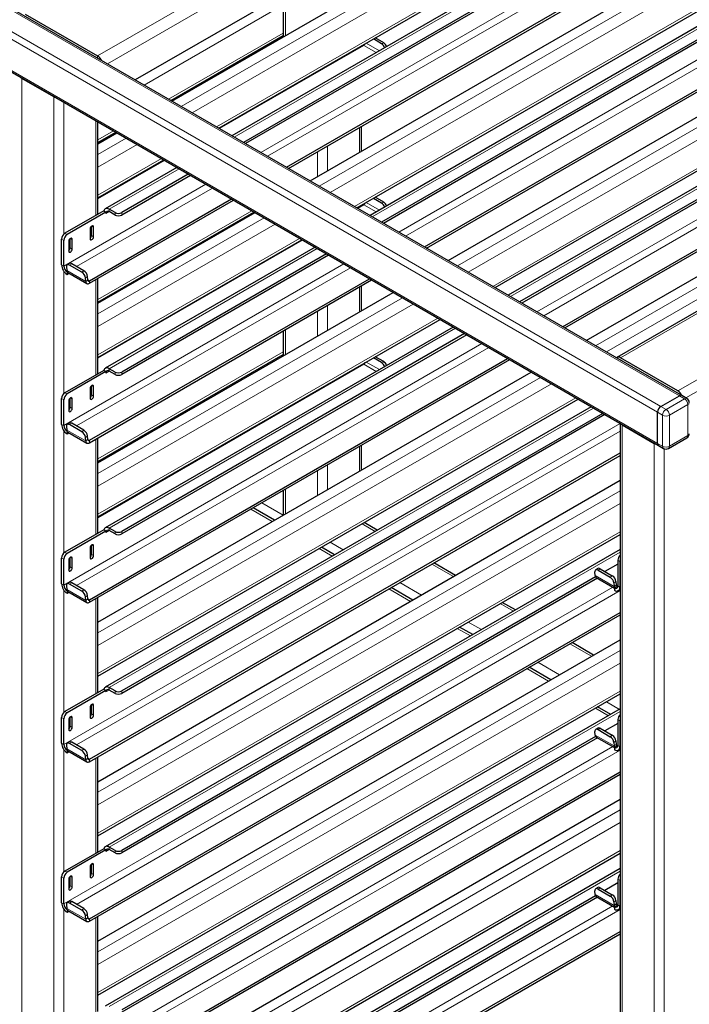
# Model space of a CAD drawing. Units: millimetres. Extents: x 0 to 210, y 0 to 297.
# Drawn here: x 159 to 173, y 102 to 123 of the extents above; entities that cross this region are included whole.
import ezdxf

# ---------------------------------------------------------------- set-up
doc = ezdxf.new("R2010")
doc.units = ezdxf.units.MM

msp = doc.modelspace()

# ---------------------------------------------------------------- linework, layer by layer
at = {"color": 8, "linetype": 'Continuous', "lineweight": 18}
for p, q in [((121.83673, 144.35797), (173.13732, 114.74277)), ((121.44782, 144.13346), (172.74842, 114.51825)), ((121.37711, 144.01098), (172.6777, 114.39578)), ((121.37711, 143.35775), (172.6777, 113.74255)), ((160.92205, 121.87613), (178.95328, 132.28534)), ((179.07702, 132.071), (161.12814, 121.70933)), ((162.67542, 120.81611), (177.18905, 129.19465)), ((177.30395, 128.99563), (162.90525, 120.68343)), ((163.41798, 120.38744), (177.42442, 128.47318)), ((178.30274, 128.55173), (163.78911, 120.17319)), ((179.11591, 128.37812), (164.34606, 119.85167)), ((164.48749, 119.77002), (179.11373, 128.21357)), ((189.93111, 125.94797), (171.89989, 115.53876)), ((165.57503, 119.1422), (177.18905, 125.84683)), ((177.30395, 125.64781), (165.80486, 119.00952)), ((166.31759, 118.71353), (177.42442, 125.12536)), ((178.30274, 125.20391), (166.68872, 118.49928)), ((191.13319, 125.25402), (173.10197, 114.84482)), ((191.23926, 125.07031), (173.27269, 114.69843)), ((179.11591, 125.0303), (167.24567, 118.17776)), ((167.3871, 118.09611), (179.11373, 124.86575)), ((164.86417, 123.19246), (164.86417, 122.30212)), ((164.69977, 122.88059), (161.89951, 121.26403)), ((168.47464, 117.46829), (177.18905, 122.49901)), ((162.41224, 120.96804), (164.82024, 122.35815)), ((177.30395, 122.29999), (168.70447, 117.33561)), ((163.48175, 120.35062), (166.50955, 122.09853)), ((166.50955, 122.09853), (166.76932, 121.94857)), ((166.83682, 121.98754), (166.56089, 122.14683)), ((166.88394, 122.13452), (166.92797, 122.15549)), ((160.92205, 121.8283), (160.92205, 121.87613)), ((169.2172, 117.03962), (177.42442, 121.77754)), ((178.30274, 121.85609), (169.58833, 116.82537)), ((179.11591, 121.68249), (170.14528, 116.50385)), ((159.33106, 121.40656), (159.33106, 94.33824)), ((170.28671, 116.4222), (179.11373, 121.51793)), ((160.00282, 121.01877), (160.00282, 93.95044)), ((160.21495, 120.90332), (160.21495, 118.13603)), ((160.8867, 120.51552), (160.8867, 118.52826)), ((166.41981, 120.37526), (166.41981, 119.85235)), ((160.93063, 120.11272), (161.25754, 120.30144)), ((160.93063, 119.80886), (161.52072, 120.14951)), ((161.75055, 120.01684), (160.93063, 119.54351)), ((165.74806, 119.98746), (165.74806, 119.46456)), ((160.93063, 118.95152), (162.26328, 119.72084)), ((165.53593, 119.865), (165.53593, 119.3421)), ((160.93063, 118.87789), (162.32705, 119.68403)), ((162.63441, 119.50659), (161.16601, 118.6589)), ((163.19136, 119.18507), (160.21141, 117.46479)), ((160.47867, 117.45578), (163.33279, 119.10342)), ((171.37425, 115.79438), (177.18905, 119.15119)), ((177.30395, 118.95217), (171.60407, 115.66171)), ((161.16601, 118.60787), (161.16601, 118.6589)), ((166.38136, 118.67671), (166.50955, 118.75072)), ((166.50955, 118.75072), (166.76932, 118.60075)), ((166.83682, 118.63972), (166.56089, 118.79901)), ((166.88394, 118.7867), (166.92797, 118.80767)), ((160.93063, 116.76491), (164.15715, 118.62753)), ((160.93063, 116.46105), (164.42033, 118.4756)), ((161.0953, 118.56703), (161.16602, 118.60786)), ((161.28798, 118.53745), (161.28798, 118.58848)), ((161.4294, 118.58848), (161.4294, 118.53745)), ((160.80184, 118.30576), (160.8372, 118.28535)), ((164.65015, 118.34293), (160.93063, 116.19569)), ((160.23793, 118.15373), (160.28212, 118.12822)), ((160.35283, 118.04655), (160.38819, 118.02614)), ((160.79301, 118.10673), (160.8372, 118.08122)), ((160.93063, 115.6037), (165.16289, 118.04693)), ((160.21141, 118.00574), (160.16722, 118.03126)), ((160.34399, 117.84752), (160.38819, 117.82201)), ((160.93063, 115.53008), (165.22666, 118.01012)), ((165.53402, 117.83268), (161.16601, 115.31108)), ((160.21141, 117.46479), (160.16722, 117.4903)), ((166.09097, 117.51116), (160.21141, 114.11697)), ((160.37837, 117.51368), (160.33435, 117.48381)), ((160.47867, 114.10796), (166.2324, 117.42952)), ((160.21495, 117.35509), (160.21495, 114.78821)), ((160.27577, 117.37146), (160.67352, 117.14185)), ((160.59067, 117.33584), (160.6347, 117.3657)), ((160.71157, 117.2471), (160.66754, 117.21723)), ((160.71754, 117.17171), (160.67352, 117.14185)), ((160.75276, 117.15478), (160.71726, 117.17527)), ((160.75276, 117.15478), (160.75276, 117.10374)), ((160.8867, 117.18106), (160.8867, 115.18044)), ((166.41981, 117.02744), (166.41981, 116.50454)), ((160.93063, 113.11323), (167.31993, 116.8017)), ((167.54976, 116.66902), (160.93063, 112.84788)), ((165.74806, 116.63965), (165.74806, 116.11674)), ((165.53593, 116.51719), (165.53593, 115.99428)), ((160.93063, 112.25588), (168.0625, 116.37302)), ((168.43363, 116.15877), (161.16601, 111.96327)), ((164.86417, 116.12939), (164.86417, 115.60649)), ((168.99058, 115.83725), (160.21141, 110.76915)), ((160.47867, 110.76014), (169.13201, 115.75561)), ((160.93063, 113.41709), (164.82024, 115.66251)), ((160.93063, 112.18226), (166.50955, 115.4029)), ((166.50955, 115.4029), (166.76932, 115.25294)), ((166.83682, 115.2919), (166.56089, 115.45119)), ((166.88394, 115.43889), (166.92797, 115.45985)), ((161.0953, 115.21922), (161.16602, 115.26004)), ((161.16601, 115.26005), (161.16601, 115.31108)), ((161.28798, 115.18963), (161.28798, 115.24067)), ((161.4294, 115.24067), (161.4294, 115.18963)), ((160.80184, 114.95795), (160.8372, 114.93753)), ((160.93063, 109.76541), (170.21954, 115.12779)), ((170.44937, 114.99511), (160.93063, 109.50006)), ((160.23793, 114.80591), (160.28212, 114.7804)), ((160.79301, 114.75891), (160.8372, 114.7334)), ((173.24339, 114.68154), (173.13732, 114.74277)), ((160.21141, 114.65793), (160.16722, 114.68344)), ((160.35283, 114.69874), (160.38819, 114.67832)), ((160.93063, 108.90807), (170.96211, 114.69911)), ((172.85448, 114.45702), (173.24339, 114.68154)), ((173.3141, 114.55906), (172.92519, 114.33455)), ((173.3141, 113.90583), (173.3141, 114.55906)), ((160.34399, 114.4997), (160.38819, 114.47419)), ((171.33324, 114.48487), (161.16601, 108.61545)), ((172.78377, 114.33455), (172.6777, 114.39578)), ((172.74842, 114.51825), (172.85448, 114.45702)), ((172.78377, 113.68132), (172.78377, 114.33455)), ((172.92519, 114.33455), (172.92519, 113.68132)), ((160.21141, 114.11697), (160.16722, 114.14248)), ((171.89019, 114.16335), (160.21141, 107.42133)), ((160.37837, 114.16586), (160.33435, 114.136)), ((162.569, 114.30793), (162.59189, 114.29472)), ((171.93524, 114.13033), (171.93524, 84.93695)), ((160.21495, 114.00728), (160.21495, 111.4404)), ((160.27577, 114.02365), (160.67352, 113.79403)), ((160.47867, 107.41232), (171.89131, 114.0007)), ((160.59067, 113.98802), (160.6347, 114.01789)), ((161.89725, 113.92014), (161.92013, 113.90693)), ((172.92519, 113.68132), (173.3141, 113.90583)), ((160.71157, 113.89928), (160.66754, 113.86942)), ((160.71754, 113.8239), (160.67352, 113.79403)), ((160.75276, 113.80696), (160.71726, 113.82745)), ((160.75276, 113.80696), (160.75276, 113.75593)), ((160.8867, 113.83324), (160.8867, 111.83262)), ((161.69032, 113.77426), (161.66744, 113.78747)), ((172.60699, 113.74253), (172.60699, 84.54916)), ((172.6777, 113.74255), (172.78377, 113.68132)), ((166.41981, 113.67962), (166.41981, 113.15672)), ((172.81913, 113.6286), (172.81913, 84.54916)), ((165.74806, 113.29183), (165.74806, 112.76892)), ((165.53593, 113.16937), (165.53593, 112.64646)), ((160.93063, 106.4176), (171.89131, 112.74506)), ((164.86417, 112.78158), (164.86417, 112.25867)), ((171.89131, 112.4797), (160.93063, 106.15224)), ((164.36684, 112.49447), (164.81974, 112.23302)), ((164.58993, 112.10035), (164.13703, 112.36181)), ((166.47435, 112.05342), (166.75028, 111.89413)), ((160.93063, 105.56025), (171.89131, 111.88771)), ((161.0953, 111.8714), (161.16602, 111.91222)), ((161.16601, 111.91223), (161.16601, 111.96327)), ((161.28798, 111.84182), (161.28798, 111.89285)), ((161.4294, 111.89285), (161.4294, 111.84182)), ((165.8026, 111.66563), (166.07853, 111.50634)), ((160.23793, 111.4581), (160.28212, 111.43258)), ((160.80184, 111.61013), (160.8372, 111.58972)), ((171.89131, 111.45922), (161.16601, 105.26763)), ((165.84872, 111.37367), (165.57279, 111.53296)), ((160.21141, 111.31011), (160.16722, 111.33562)), ((160.35283, 111.35092), (160.38819, 111.33051)), ((160.79301, 111.41109), (160.8372, 111.38558)), ((171.88751, 111.26527), (171.84332, 111.29079)), ((160.34399, 111.15188), (160.38819, 111.12637)), ((167.9382, 111.20836), (168.3911, 110.9469)), ((171.47111, 111.10998), (171.42708, 111.08011)), ((160.37837, 110.81804), (160.33435, 110.78818)), ((167.26645, 110.82056), (167.71935, 110.55911)), ((171.36851, 110.96776), (171.76626, 110.73815)), ((171.68341, 110.93214), (171.72744, 110.962)), ((171.80431, 110.8434), (171.76028, 110.81353)), ((160.21141, 110.76915), (160.16722, 110.79466)), ((171.73487, 110.72587), (160.21141, 104.07352)), ((160.21495, 110.65946), (160.21495, 108.09258)), ((160.27577, 110.67583), (160.67352, 110.44621)), ((160.47867, 104.06451), (171.89131, 110.65288)), ((160.59067, 110.6402), (160.6347, 110.67007)), ((167.48954, 110.42644), (167.03664, 110.6879)), ((171.81028, 110.76801), (171.76626, 110.73815)), ((171.84332, 110.75234), (171.81, 110.77157)), ((171.84332, 110.74983), (171.88751, 110.72432)), ((171.88751, 110.72432), (171.89131, 110.72651)), ((160.71157, 110.55146), (160.66754, 110.5216)), ((160.71754, 110.47608), (160.67352, 110.44621)), ((160.75276, 110.45914), (160.71726, 110.47964)), ((160.75276, 110.45914), (160.75276, 110.40811)), ((160.8867, 110.48543), (160.8867, 108.48481)), ((169.37396, 110.37951), (169.64989, 110.22022)), ((168.70221, 109.99172), (168.97814, 109.83243)), ((168.74833, 109.69976), (168.4724, 109.85905)), ((160.93063, 103.06978), (171.89131, 109.39724)), ((170.83781, 109.53445), (171.29071, 109.273)), ((171.89131, 109.13189), (160.93063, 102.80442)), ((170.38915, 108.75254), (169.93625, 109.01399)), ((170.16606, 109.14665), (170.61896, 108.8852)), ((160.93063, 102.21243), (171.89131, 108.5399)), ((161.0953, 108.52358), (161.16602, 108.56441)), ((161.16601, 108.56441), (161.16601, 108.61545)), ((161.28798, 108.494), (161.28798, 108.54503)), ((161.4294, 108.54503), (161.4294, 108.494)), ((160.80184, 108.26231), (160.8372, 108.2419)), ((171.64794, 108.02585), (171.37201, 108.18514)), ((171.60182, 108.31781), (171.87775, 108.15852)), ((160.21141, 107.96229), (160.16722, 107.9878)), ((160.23793, 108.11028), (160.28212, 108.08477)), ((160.35283, 108.0031), (160.38819, 107.98269)), ((160.79301, 108.06328), (160.8372, 108.03776)), ((171.89131, 108.1114), (161.16601, 101.91981)), ((171.88751, 107.91746), (171.84332, 107.94297)), ((160.34399, 107.80407), (160.38819, 107.77855)), ((171.47111, 107.76216), (171.42708, 107.7323)), ((171.36851, 107.61995), (171.76626, 107.39033)), ((171.68341, 107.58432), (171.72744, 107.61418)), ((171.80431, 107.49558), (171.76028, 107.46572)), ((160.21141, 107.42133), (160.16722, 107.44685)), ((171.73487, 107.37805), (160.21141, 100.7257)), ((160.21495, 107.31164), (160.21495, 104.74476)), ((160.27577, 107.32801), (160.67352, 107.0984)), ((160.37837, 107.47023), (160.33435, 107.44036)), ((160.47867, 100.71669), (171.89131, 107.30506)), ((160.59067, 107.29239), (160.6347, 107.32225)), ((171.81028, 107.42019), (171.76626, 107.39033)), ((171.84332, 107.40452), (171.81, 107.42375)), ((171.84332, 107.40201), (171.88751, 107.3765)), ((171.88751, 107.3765), (171.89131, 107.37869)), ((160.71157, 107.20365), (160.66754, 107.17378)), ((160.71754, 107.12826), (160.67352, 107.0984)), ((160.75276, 107.11132), (160.71726, 107.13182)), ((160.75276, 107.11132), (160.75276, 107.06029)), ((160.8867, 107.13761), (160.8867, 105.13699)), ((160.93063, 99.72196), (171.89131, 106.04942)), ((171.89131, 105.78407), (160.93063, 99.45661)), ((161.16601, 105.2166), (161.16601, 105.26763)), ((160.93063, 98.86461), (171.89131, 105.19208)), ((161.0953, 105.17576), (161.16602, 105.21659)), ((161.28798, 105.14618), (161.28798, 105.19722)), ((161.4294, 105.19722), (161.4294, 105.14618)), ((160.80184, 104.91449), (160.8372, 104.89408)), ((160.21141, 104.61447), (160.16722, 104.63999)), ((160.23793, 104.76246), (160.28212, 104.73695)), ((160.35283, 104.65528), (160.38819, 104.63487)), ((160.79301, 104.71546), (160.8372, 104.68995)), ((171.89131, 104.76358), (161.16601, 98.572)), ((160.34399, 104.45625), (160.38819, 104.43074)), ((171.47111, 104.41434), (171.42708, 104.38448)), ((171.88751, 104.56964), (171.84332, 104.59515)), ((171.36851, 104.27213), (171.76626, 104.04251)), ((171.68341, 104.2365), (171.72744, 104.26637)), ((160.21141, 104.07352), (160.16722, 104.09903)), ((171.73487, 104.03023), (160.21141, 97.37788)), ((160.37837, 104.12241), (160.33435, 104.09254)), ((171.80431, 104.14776), (171.76028, 104.1179)), ((171.81028, 104.07238), (171.76626, 104.04251)), ((171.84332, 104.0567), (171.81, 104.07594)), ((171.84332, 104.05419), (171.88751, 104.02868)), ((171.88751, 104.02868), (171.89131, 104.03087)), ((160.21495, 103.96382), (160.21495, 101.39694)), ((160.27577, 103.98019), (160.67352, 103.75058)), ((160.47867, 97.36887), (171.89131, 103.95725)), ((160.59067, 103.94457), (160.6347, 103.97443)), ((160.71157, 103.85583), (160.66754, 103.82596)), ((160.71754, 103.78044), (160.67352, 103.75058)), ((160.75276, 103.76351), (160.71726, 103.784)), ((160.8867, 103.78979), (160.8867, 101.78917)), ((160.75276, 103.76351), (160.75276, 103.71247))]:
    msp.add_line(p, q, dxfattribs=at)
at = {"color": 7, "linetype": 'Continuous', "lineweight": 25}
for p, q in [((173.18732, 114.74772), (121.88672, 144.36292)), ((121.39782, 143.31197), (172.69842, 113.69676)), ((179.07702, 131.39736), (161.7116, 121.37251)), ((162.48273, 120.92734), (176.92565, 129.26506)), ((163.46559, 120.35995), (177.42442, 128.41821)), ((178.2215, 128.55977), (163.74152, 120.20066)), ((178.42472, 128.39967), (163.9818, 120.06195)), ((178.42472, 128.34864), (164.026, 120.03643)), ((164.88524, 119.5404), (179.51148, 127.98395)), ((164.92944, 119.51489), (179.51148, 127.93292)), ((165.38234, 119.25344), (176.92565, 125.91724)), ((189.85612, 125.95539), (171.82489, 115.54619)), ((166.3652, 118.68604), (177.42442, 125.07039)), ((178.2215, 125.21195), (166.64113, 118.52675)), ((178.42472, 125.05185), (166.88141, 118.38804)), ((178.42472, 125.00082), (166.92561, 118.36253)), ((167.78485, 117.8665), (179.51148, 124.63613)), ((167.82905, 117.84098), (179.51148, 124.5851)), ((164.82024, 123.16709), (164.82024, 122.27676)), ((159.40178, 122.75377), (160.92205, 121.87613)), ((168.28195, 117.57953), (176.92565, 122.56943)), ((162.45985, 120.94055), (164.82024, 122.30318)), ((166.88394, 122.13452), (166.71176, 122.23392)), ((166.92797, 122.15549), (166.75193, 122.25711)), ((178.2215, 121.86414), (169.54074, 116.85284)), ((169.26481, 117.01213), (177.42442, 121.72258)), ((178.42472, 121.70403), (169.78102, 116.71413)), ((178.42472, 121.653), (169.82522, 116.68862)), ((160.00282, 121.01877), (159.33106, 121.40656)), ((170.68446, 116.19259), (179.51148, 121.28832)), ((170.72866, 116.16707), (179.51148, 121.23728)), ((160.93063, 118.55362), (160.93063, 120.49016)), ((166.46374, 119.87772), (166.46374, 120.40062)), ((160.93063, 120.05776), (161.30515, 120.27396)), ((160.93063, 120.03134), (161.32803, 120.26075)), ((160.93063, 118.89655), (162.31089, 119.69336)), ((162.58682, 119.53406), (161.08476, 118.66695)), ((162.8271, 119.39536), (161.4294, 118.58848)), ((162.8713, 119.36984), (161.4294, 118.53745)), ((171.18156, 115.90562), (176.92565, 119.22161)), ((160.75276, 117.15478), (163.73054, 118.87381)), ((166.88394, 118.7867), (166.71176, 118.88611)), ((166.92797, 118.80767), (166.75193, 118.9093)), ((160.75276, 117.10374), (163.77474, 118.84829)), ((161.28798, 118.58848), (161.16601, 118.6589)), ((161.0511, 118.62317), (160.23793, 118.15373)), ((161.0953, 118.59765), (160.28212, 118.12822)), ((160.93063, 116.70994), (164.20476, 118.60005)), ((160.93063, 116.68352), (164.22764, 118.58684)), ((161.0542, 118.62138), (161.0511, 118.62317)), ((161.0953, 118.59765), (161.0542, 118.62138)), ((161.0953, 118.59765), (161.0953, 118.56703)), ((161.28798, 118.53745), (161.16601, 118.60787)), ((160.79301, 118.10673), (160.79301, 118.29937)), ((160.8372, 118.08122), (160.8372, 118.28535)), ((160.34399, 117.84752), (160.34399, 118.04016)), ((160.76649, 118.24453), (160.76649, 118.04039)), ((160.16722, 117.4903), (160.16722, 118.03126)), ((160.21141, 117.46479), (160.21141, 118.00574)), ((160.31748, 117.98532), (160.31748, 117.78119)), ((160.38819, 117.82201), (160.38819, 118.02614)), ((160.93063, 115.54873), (165.2105, 118.01945)), ((165.48643, 117.86016), (161.08476, 115.31913)), ((165.72671, 117.72145), (161.4294, 115.24067)), ((165.77091, 117.69593), (161.4294, 115.18963)), ((160.2698, 117.44685), (160.27577, 117.37146)), ((160.3284, 117.51865), (160.28437, 117.48879)), ((160.59067, 117.33584), (160.33435, 117.48381)), ((160.6347, 117.3657), (160.37837, 117.51368)), ((160.28212, 117.34231), (160.28376, 117.34325)), ((160.28212, 117.34231), (160.28212, 117.29128)), ((160.28212, 117.29128), (160.32207, 117.31434)), ((160.29877, 117.32779), (160.69652, 117.09817)), ((160.67352, 117.14185), (160.66754, 117.21723)), ((160.71754, 117.17171), (160.71157, 117.2471)), ((160.75276, 113.80696), (166.63015, 117.1999)), ((160.75276, 113.75593), (166.67435, 117.17438)), ((160.93063, 115.2058), (160.93063, 117.20642)), ((166.46374, 116.5299), (166.46374, 117.0528)), ((160.93063, 113.3357), (167.12725, 116.91293)), ((160.93063, 112.20092), (168.11011, 116.34554)), ((168.38604, 116.18625), (161.08476, 111.97131)), ((168.62631, 116.04754), (161.4294, 111.89285)), ((168.67052, 116.02202), (161.4294, 111.84182)), ((164.82024, 116.10403), (164.82024, 115.58112)), ((160.93063, 113.36212), (164.82024, 115.60754)), ((166.92797, 115.45985), (166.75193, 115.56148)), ((160.75276, 110.45914), (169.52976, 115.52599)), ((160.75276, 110.40811), (169.57396, 115.50048)), ((166.88394, 115.43889), (166.71176, 115.53829)), ((173.10197, 114.84482), (171.89989, 115.53876)), ((161.0511, 115.27535), (160.23793, 114.80591)), ((161.0953, 115.24984), (160.28212, 114.7804)), ((160.93063, 109.98788), (170.02686, 115.23902)), ((161.0542, 115.27356), (161.0511, 115.27535)), ((161.0953, 115.24984), (161.0542, 115.27356)), ((161.0953, 115.24984), (161.0953, 115.21922)), ((161.28798, 115.24067), (161.16601, 115.31108)), ((161.28798, 115.18963), (161.16601, 115.26005)), ((160.79301, 114.75891), (160.79301, 114.95155)), ((160.76649, 114.89671), (160.76649, 114.69258)), ((160.8372, 114.7334), (160.8372, 114.93753)), ((172.74842, 114.51825), (173.13732, 114.74277)), ((173.29339, 114.68649), (173.18732, 114.74772)), ((160.16722, 114.14248), (160.16722, 114.68344)), ((160.21141, 114.11697), (160.21141, 114.65793)), ((160.31748, 114.6375), (160.31748, 114.43337)), ((160.34399, 114.4997), (160.34399, 114.69234)), ((160.38819, 114.47419), (160.38819, 114.67832)), ((160.93063, 108.8531), (171.00972, 114.67163)), ((171.28565, 114.51234), (161.08476, 108.62349)), ((171.52592, 114.37363), (161.4294, 108.54503)), ((171.57012, 114.34811), (161.4294, 108.494)), ((162.63581, 114.32008), (162.61293, 114.33329)), ((172.6777, 113.74255), (172.6777, 114.39578)), ((160.3284, 114.17083), (160.28437, 114.14097)), ((160.59067, 113.98802), (160.33435, 114.136)), ((160.6347, 114.01789), (160.37837, 114.16586)), ((171.89131, 114.1627), (171.89131, 84.96231)), ((171.93524, 114.13033), (172.60699, 113.74253)), ((160.2698, 114.09903), (160.27577, 114.02365)), ((160.28212, 113.99449), (160.28376, 113.99544)), ((160.28212, 113.99449), (160.28212, 113.94346)), ((160.28212, 113.94346), (160.32207, 113.96652)), ((160.29877, 113.97997), (160.69652, 113.75036)), ((160.67352, 113.79403), (160.66754, 113.86942)), ((160.71754, 113.8239), (160.71157, 113.89928)), ((160.93063, 111.85799), (160.93063, 113.85861)), ((161.73791, 113.80173), (161.71503, 113.81494)), ((166.46374, 113.18208), (166.46374, 113.70499)), ((172.90448, 113.63553), (173.29339, 113.86004)), ((160.75276, 107.11132), (171.89131, 113.54147)), ((172.69842, 113.69676), (172.80449, 113.63553)), ((160.75276, 107.06029), (171.89131, 113.49044)), ((160.93063, 106.64007), (171.89131, 112.96753)), ((164.82024, 112.75621), (164.82024, 112.23331)), ((164.63752, 112.12783), (164.18462, 112.38928)), ((166.79421, 111.91949), (166.51828, 112.07878)), ((161.0511, 111.92753), (160.23793, 111.4581)), ((161.0953, 111.90202), (160.28212, 111.43258)), ((161.0542, 111.92574), (161.0511, 111.92753)), ((161.0953, 111.90202), (161.0542, 111.92574)), ((161.0953, 111.90202), (161.0953, 111.8714)), ((161.28798, 111.89285), (161.16601, 111.96327)), ((161.28798, 111.84182), (161.16601, 111.91223)), ((160.93063, 105.50528), (171.89131, 111.83275)), ((160.76649, 111.5489), (160.76649, 111.34476)), ((160.79301, 111.41109), (160.79301, 111.60373)), ((160.8372, 111.38558), (160.8372, 111.58972)), ((171.89131, 111.51416), (161.08476, 105.27568)), ((165.89631, 111.40114), (165.62038, 111.56043)), ((160.16722, 110.79466), (160.16722, 111.33562)), ((160.21141, 110.76915), (160.21141, 111.31011)), ((160.31748, 111.28969), (160.31748, 111.08555)), ((160.34399, 111.15188), (160.34399, 111.34452)), ((160.38819, 111.12637), (160.38819, 111.33051)), ((168.43503, 110.97226), (167.98213, 111.23372)), ((171.84332, 111.29079), (171.84332, 110.74983)), ((171.88751, 111.26527), (171.88751, 110.72432)), ((171.36851, 110.96776), (171.36253, 111.04315)), ((171.42114, 111.11495), (171.37711, 111.08508)), ((171.42708, 111.08011), (171.68341, 110.93214)), ((171.47111, 111.10998), (171.72744, 110.962)), ((171.84332, 111.20904), (171.57141, 111.05207)), ((160.3284, 110.82301), (160.28437, 110.79315)), ((160.6347, 110.67007), (160.37837, 110.81804)), ((171.3765, 110.93955), (161.4294, 105.19722)), ((171.41481, 110.91063), (161.4294, 105.14618)), ((171.39151, 110.92409), (171.77261, 110.70408)), ((171.76028, 110.81353), (171.76626, 110.73815)), ((171.80431, 110.8434), (171.81028, 110.76801)), ((160.2698, 110.75121), (160.27577, 110.67583)), ((160.28212, 110.64668), (160.28376, 110.64762)), ((160.28212, 110.64668), (160.28212, 110.59564)), ((160.28212, 110.59564), (160.32207, 110.6187)), ((160.29877, 110.63215), (160.69652, 110.40254)), ((160.59067, 110.6402), (160.33435, 110.78818)), ((167.53713, 110.45392), (167.08423, 110.71537)), ((171.77261, 110.709), (171.77424, 110.70994)), ((171.77261, 110.709), (171.77261, 110.65796)), ((171.77424, 110.70994), (171.84332, 110.74982)), ((171.85385, 110.64992), (171.89131, 110.67154)), ((160.67352, 110.44621), (160.66754, 110.5216)), ((160.71754, 110.47608), (160.71157, 110.55146)), ((160.93063, 108.51017), (160.93063, 110.51079)), ((169.69382, 110.24558), (169.41789, 110.40487)), ((160.75276, 103.76351), (171.89131, 110.19365)), ((160.75276, 103.71247), (171.89131, 110.14262)), ((168.79592, 109.72723), (168.51999, 109.88652)), ((160.93063, 103.29225), (171.89131, 109.61971)), ((171.33464, 109.29836), (170.88174, 109.55981)), ((170.43674, 108.78001), (169.98384, 109.04146)), ((161.0511, 108.57971), (160.23793, 108.11028)), ((161.0953, 108.5542), (160.28212, 108.08477)), ((161.0542, 108.57792), (161.0511, 108.57971)), ((161.0953, 108.5542), (161.0542, 108.57792)), ((161.0953, 108.5542), (161.0953, 108.52358)), ((161.28798, 108.54503), (161.16601, 108.61545)), ((161.28798, 108.494), (161.16601, 108.56441)), ((160.93063, 102.15746), (171.89131, 108.48493)), ((160.76649, 108.20108), (160.76649, 107.99694)), ((160.79301, 108.06328), (160.79301, 108.25592)), ((160.8372, 108.03776), (160.8372, 108.2419)), ((171.89131, 108.16634), (161.08476, 101.92786)), ((171.69553, 108.05332), (171.4196, 108.21262)), ((160.16722, 107.44685), (160.16722, 107.9878)), ((160.21141, 107.42133), (160.21141, 107.96229)), ((160.31748, 107.94187), (160.31748, 107.73773)), ((160.34399, 107.80407), (160.34399, 107.99671)), ((160.38819, 107.77855), (160.38819, 107.98269)), ((171.84332, 107.94297), (171.84332, 107.40201)), ((171.88751, 107.91746), (171.88751, 107.3765)), ((171.42114, 107.76713), (171.37711, 107.73727)), ((171.42708, 107.7323), (171.68341, 107.58432)), ((171.47111, 107.76216), (171.72744, 107.61418)), ((171.84332, 107.86123), (171.57141, 107.70426)), ((171.3765, 107.59173), (161.4294, 101.8494)), ((171.41481, 107.56282), (161.4294, 101.79836)), ((171.36851, 107.61995), (171.36253, 107.69533)), ((171.39151, 107.57627), (171.77261, 107.35627)), ((171.80431, 107.49558), (171.81028, 107.42019)), ((160.2698, 107.4034), (160.27577, 107.32801)), ((160.28212, 107.29886), (160.28376, 107.2998)), ((160.28212, 107.29886), (160.28212, 107.24783)), ((160.3284, 107.4752), (160.28437, 107.44533)), ((160.59067, 107.29239), (160.33435, 107.44036)), ((160.6347, 107.32225), (160.37837, 107.47023)), ((171.76028, 107.46572), (171.76626, 107.39033)), ((171.77261, 107.36118), (171.77424, 107.36212)), ((171.77261, 107.36118), (171.77261, 107.31014)), ((171.77424, 107.36212), (171.84332, 107.402)), ((171.85385, 107.3021), (171.89131, 107.32372)), ((160.28212, 107.24783), (160.32207, 107.27089)), ((160.29877, 107.28434), (160.69652, 107.05472)), ((160.67352, 107.0984), (160.66754, 107.17378)), ((160.71754, 107.12826), (160.71157, 107.20365)), ((160.93063, 105.16235), (160.93063, 107.16297)), ((160.75276, 100.41569), (171.89131, 106.84584)), ((160.75276, 100.36466), (171.89131, 106.7948)), ((160.93063, 99.94443), (171.89131, 106.2719)), ((161.0511, 105.2319), (160.23793, 104.76246)), ((161.0542, 105.23011), (161.0511, 105.2319)), ((161.0953, 105.20638), (161.0542, 105.23011)), ((161.28798, 105.19722), (161.16601, 105.26763)), ((161.0953, 105.20638), (160.28212, 104.73695)), ((160.93063, 98.80965), (171.89131, 105.13711)), ((161.0953, 105.20638), (161.0953, 105.17576)), ((161.28798, 105.14618), (161.16601, 105.2166)), ((160.76649, 104.85326), (160.76649, 104.64913)), ((160.79301, 104.71546), (160.79301, 104.9081)), ((160.8372, 104.68995), (160.8372, 104.89408)), ((171.89131, 104.81853), (161.08476, 98.58004)), ((160.16722, 104.09903), (160.16722, 104.63999)), ((160.21141, 104.07352), (160.21141, 104.61447)), ((160.34399, 104.45625), (160.34399, 104.64889)), ((160.38819, 104.43074), (160.38819, 104.63487)), ((160.31748, 104.59405), (160.31748, 104.38992)), ((171.42114, 104.41931), (171.37711, 104.38945)), ((171.47111, 104.41434), (171.72744, 104.26637)), ((171.84332, 104.51341), (171.57141, 104.35644)), ((171.84332, 104.59515), (171.84332, 104.05419)), ((171.88751, 104.56964), (171.88751, 104.02868)), ((171.3765, 104.24391), (161.4294, 98.50158)), ((171.41481, 104.215), (161.4294, 98.45055)), ((171.36851, 104.27213), (171.36253, 104.34751)), ((171.39151, 104.22845), (171.77261, 104.00845)), ((171.42708, 104.38448), (171.68341, 104.2365)), ((160.2698, 104.05558), (160.27577, 103.98019)), ((160.3284, 104.12738), (160.28437, 104.09752)), ((160.59067, 103.94457), (160.33435, 104.09254)), ((160.6347, 103.97443), (160.37837, 104.12241)), ((171.76028, 104.1179), (171.76626, 104.04251)), ((171.77261, 104.01336), (171.77424, 104.0143)), ((171.77261, 104.01336), (171.77261, 103.96233)), ((171.77424, 104.0143), (171.84332, 104.05418)), ((171.80431, 104.14776), (171.81028, 104.07238)), ((160.28212, 103.95104), (160.28376, 103.95198)), ((160.28212, 103.95104), (160.28212, 103.90001)), ((160.28212, 103.90001), (160.32207, 103.92307)), ((160.29877, 103.93652), (160.69652, 103.7069)), ((160.67352, 103.75058), (160.66754, 103.82596)), ((160.71754, 103.78044), (160.71157, 103.85583)), ((160.93063, 101.81453), (160.93063, 103.81516)), ((171.85385, 103.95428), (171.89131, 103.97591)), ((160.75276, 97.06787), (171.89131, 103.49802)), ((160.75276, 97.01684), (171.89131, 103.44698))]:
    msp.add_line(p, q, dxfattribs=at)
at = {"color": 7, "linetype": 'Continuous', "lineweight": 25, "flags": 128}
for points in [[(159.33106, 121.40656), (159.31241, 121.41969), (159.30177, 121.43048)], [(160.04425, 121.00186), (160.02555, 121.008), (160.00282, 121.01877)], [(161.16601, 118.6589), (161.14688, 118.66809), (161.12829, 118.67332), (161.11074, 118.67445), (161.09475, 118.67144), (161.08074, 118.66438), (161.0691, 118.65346), (161.06018, 118.63899), (161.0542, 118.62138)], [(160.8372, 118.28535), (160.83451, 118.29942), (160.82685, 118.30824), (160.81538, 118.31047), (160.80185, 118.30577), (160.78832, 118.29485), (160.77685, 118.27938), (160.76918, 118.26171), (160.76649, 118.24453)], [(160.38819, 118.02614), (160.3855, 118.04021), (160.37783, 118.04903), (160.36636, 118.05126), (160.35283, 118.04656), (160.3393, 118.03564), (160.32783, 118.02017), (160.32017, 118.0025), (160.31748, 117.98532)], [(160.76649, 118.04039), (160.76918, 118.02632), (160.77685, 118.0175), (160.78832, 118.01527), (160.80185, 118.01998), (160.81538, 118.0309), (160.82685, 118.04637), (160.83451, 118.06404), (160.8372, 118.08122)], [(160.31748, 117.78119), (160.32017, 117.76711), (160.32783, 117.75829), (160.3393, 117.75607), (160.35283, 117.76077), (160.36636, 117.77169), (160.37783, 117.78716), (160.3855, 117.80483), (160.38819, 117.82201)], [(160.33435, 117.48381), (160.32067, 117.49028), (160.30775, 117.49351), (160.2961, 117.49338), (160.28615, 117.4899), (160.27829, 117.48318), (160.27282, 117.47351), (160.26995, 117.46124), (160.2698, 117.44685)], [(160.67352, 117.14185), (160.67615, 117.12664), (160.68142, 117.11379), (160.68913, 117.10374), (160.69902, 117.09685), (160.71076, 117.09334), (160.72393, 117.09334), (160.7381, 117.09685), (160.75276, 117.10374)], [(160.71754, 117.17171), (160.71872, 117.16495), (160.72106, 117.15924), (160.72448, 117.15478), (160.72888, 117.15171), (160.73409, 117.15016), (160.73995, 117.15016), (160.74625, 117.15171), (160.75276, 117.15478)], [(161.16601, 115.31108), (161.14688, 115.32027), (161.12829, 115.32551), (161.11074, 115.32663), (161.09475, 115.32362), (161.08074, 115.31656), (161.0691, 115.30564), (161.06018, 115.29117), (161.0542, 115.27356)], [(160.8372, 114.93753), (160.83451, 114.9516), (160.82685, 114.96042), (160.81538, 114.96265), (160.80185, 114.95795), (160.78832, 114.94703), (160.77685, 114.93156), (160.76918, 114.91389), (160.76649, 114.89671)], [(160.76649, 114.69258), (160.76918, 114.67851), (160.77685, 114.66969), (160.78832, 114.66746), (160.80185, 114.67216), (160.81538, 114.68308), (160.82685, 114.69855), (160.83451, 114.71622), (160.8372, 114.7334)], [(160.38819, 114.67832), (160.3855, 114.69239), (160.37783, 114.70121), (160.36636, 114.70344), (160.35283, 114.69874), (160.3393, 114.68782), (160.32783, 114.67235), (160.32017, 114.65468), (160.31748, 114.6375)], [(160.31748, 114.43337), (160.32017, 114.4193), (160.32783, 114.41048), (160.3393, 114.40825), (160.35283, 114.41295), (160.36636, 114.42387), (160.37783, 114.43934), (160.3855, 114.45701), (160.38819, 114.47419)], [(160.33435, 114.136), (160.32067, 114.14247), (160.30775, 114.1457), (160.2961, 114.14557), (160.28615, 114.14208), (160.27829, 114.13537), (160.27282, 114.12569), (160.26995, 114.11342), (160.2698, 114.09903)], [(171.90595, 114.15425), (171.91659, 114.14345), (171.93524, 114.13033)], [(160.67352, 113.79403), (160.67615, 113.77882), (160.68142, 113.76597), (160.68913, 113.75593), (160.69902, 113.74903), (160.71076, 113.74553), (160.72393, 113.74553), (160.7381, 113.74903), (160.75276, 113.75593)], [(160.71754, 113.8239), (160.71872, 113.81713), (160.72106, 113.81142), (160.72448, 113.80696), (160.72888, 113.8039), (160.73409, 113.80234), (160.73995, 113.80234), (160.74625, 113.8039), (160.75276, 113.80696)], [(172.60699, 113.74253), (172.62972, 113.73176), (172.64843, 113.72562)], [(161.16601, 111.96327), (161.14688, 111.97246), (161.12829, 111.97769), (161.11074, 111.97881), (161.09475, 111.9758), (161.08074, 111.96874), (161.0691, 111.95782), (161.06018, 111.94336), (161.0542, 111.92574)], [(160.8372, 111.58972), (160.83451, 111.60379), (160.82685, 111.61261), (160.81538, 111.61484), (160.80185, 111.61013), (160.78832, 111.59921), (160.77685, 111.58374), (160.76918, 111.56607), (160.76649, 111.5489)], [(160.38819, 111.33051), (160.3855, 111.34458), (160.37783, 111.3534), (160.36636, 111.35563), (160.35283, 111.35092), (160.3393, 111.34), (160.32783, 111.32453), (160.32017, 111.30686), (160.31748, 111.28969)], [(160.76649, 111.34476), (160.76918, 111.33069), (160.77685, 111.32187), (160.78832, 111.31964), (160.80185, 111.32434), (160.81538, 111.33526), (160.82685, 111.35073), (160.83451, 111.3684), (160.8372, 111.38558)], [(171.89131, 111.29386), (171.88887, 111.28199), (171.88751, 111.26527)], [(160.31748, 111.08555), (160.32017, 111.07148), (160.32783, 111.06266), (160.3393, 111.06043), (160.35283, 111.06513), (160.36636, 111.07605), (160.37783, 111.09152), (160.3855, 111.10919), (160.38819, 111.12637)], [(171.42708, 111.08011), (171.41341, 111.08658), (171.40049, 111.08981), (171.38884, 111.08968), (171.37889, 111.08619), (171.37103, 111.07948), (171.36556, 111.06981), (171.36269, 111.05754), (171.36253, 111.04315)], [(160.33435, 110.78818), (160.32067, 110.79465), (160.30775, 110.79788), (160.2961, 110.79775), (160.28615, 110.79426), (160.27829, 110.78755), (160.27282, 110.77787), (160.26995, 110.7656), (160.2698, 110.75121)], [(160.67352, 110.44621), (160.67615, 110.431), (160.68142, 110.41815), (160.68913, 110.40811), (160.69902, 110.40122), (160.71076, 110.39771), (160.72393, 110.39771), (160.7381, 110.40122), (160.75276, 110.40811)], [(160.71754, 110.47608), (160.71872, 110.46932), (160.72106, 110.46361), (160.72448, 110.45914), (160.72888, 110.45608), (160.73409, 110.45452), (160.73995, 110.45452), (160.74625, 110.45608), (160.75276, 110.45914)], [(161.16601, 108.61545), (161.14688, 108.62464), (161.12829, 108.62987), (161.11074, 108.631), (161.09475, 108.62799), (161.08074, 108.62092), (161.0691, 108.61001), (161.06018, 108.59554), (161.0542, 108.57792)], [(160.8372, 108.2419), (160.83451, 108.25597), (160.82685, 108.26479), (160.81538, 108.26702), (160.80185, 108.26232), (160.78832, 108.2514), (160.77685, 108.23592), (160.76918, 108.21826), (160.76649, 108.20108)], [(160.38819, 107.98269), (160.3855, 107.99676), (160.37783, 108.00558), (160.36636, 108.00781), (160.35283, 108.00311), (160.3393, 107.99219), (160.32783, 107.97672), (160.32017, 107.95905), (160.31748, 107.94187)], [(160.76649, 107.99694), (160.76918, 107.98287), (160.77685, 107.97405), (160.78832, 107.97182), (160.80185, 107.97653), (160.81538, 107.98744), (160.82685, 108.00292), (160.83451, 108.02059), (160.8372, 108.03776)], [(171.89131, 107.94604), (171.88887, 107.93417), (171.88751, 107.91746)], [(160.31748, 107.73773), (160.32017, 107.72366), (160.32783, 107.71484), (160.3393, 107.71261), (160.35283, 107.71732), (160.36636, 107.72823), (160.37783, 107.74371), (160.3855, 107.76138), (160.38819, 107.77855)], [(171.42708, 107.7323), (171.41341, 107.73876), (171.40049, 107.742), (171.38884, 107.74186), (171.37889, 107.73838), (171.37103, 107.73167), (171.36556, 107.72199), (171.36269, 107.70972), (171.36253, 107.69533)], [(160.33435, 107.44036), (160.32067, 107.44683), (160.30775, 107.45006), (160.2961, 107.44993), (160.28615, 107.44644), (160.27829, 107.43973), (160.27282, 107.43006), (160.26995, 107.41779), (160.2698, 107.4034)], [(160.67352, 107.0984), (160.67615, 107.08318), (160.68142, 107.07034), (160.68913, 107.06029), (160.69902, 107.0534), (160.71076, 107.04989), (160.72393, 107.04989), (160.7381, 107.0534), (160.75276, 107.06029)], [(160.71754, 107.12826), (160.71872, 107.1215), (160.72106, 107.11579), (160.72448, 107.11133), (160.72888, 107.10826), (160.73409, 107.1067), (160.73995, 107.1067), (160.74625, 107.10826), (160.75276, 107.11132)], [(161.16601, 105.26763), (161.14688, 105.27682), (161.12829, 105.28205), (161.11074, 105.28318), (161.09475, 105.28017), (161.08074, 105.27311), (161.0691, 105.26219), (161.06018, 105.24772), (161.0542, 105.23011)], [(160.8372, 104.89408), (160.83451, 104.90815), (160.82685, 104.91697), (160.81538, 104.9192), (160.80185, 104.9145), (160.78832, 104.90358), (160.77685, 104.88811), (160.76918, 104.87044), (160.76649, 104.85326)], [(160.38819, 104.63487), (160.3855, 104.64894), (160.37783, 104.65776), (160.36636, 104.65999), (160.35283, 104.65529), (160.3393, 104.64437), (160.32783, 104.6289), (160.32017, 104.61123), (160.31748, 104.59405)], [(160.76649, 104.64913), (160.76918, 104.63506), (160.77685, 104.62623), (160.78832, 104.62401), (160.80185, 104.62871), (160.81538, 104.63963), (160.82685, 104.6551), (160.83451, 104.67277), (160.8372, 104.68995)], [(160.31748, 104.38992), (160.32017, 104.37585), (160.32783, 104.36702), (160.3393, 104.3648), (160.35283, 104.3695), (160.36636, 104.38042), (160.37783, 104.39589), (160.3855, 104.41356), (160.38819, 104.43074)], [(171.89131, 104.59822), (171.88887, 104.58635), (171.88751, 104.56964)], [(171.42708, 104.38448), (171.41341, 104.39095), (171.40049, 104.39418), (171.38884, 104.39405), (171.37889, 104.39056), (171.37103, 104.38385), (171.36556, 104.37417), (171.36269, 104.3619), (171.36253, 104.34751)], [(160.33435, 104.09254), (160.32067, 104.09901), (160.30775, 104.10224), (160.2961, 104.10211), (160.28615, 104.09863), (160.27829, 104.09191), (160.27282, 104.08224), (160.26995, 104.06997), (160.2698, 104.05558)], [(160.71754, 103.78044), (160.71872, 103.77368), (160.72106, 103.76797), (160.72448, 103.76351), (160.72888, 103.76044), (160.73409, 103.75889), (160.73995, 103.75889), (160.74625, 103.76044), (160.75276, 103.76351)], [(160.67352, 103.75058), (160.67615, 103.73537), (160.68142, 103.72252), (160.68913, 103.71248), (160.69902, 103.70558), (160.71076, 103.70208), (160.72393, 103.70208), (160.7381, 103.70558), (160.75276, 103.71247)]]:
    msp.add_lwpolyline(points, dxfattribs=at)
at = {"color": 7, "linetype": 'Continuous', "lineweight": 25}
for centre, radius, start, end in [((166.46847, 122.16281), 0.07628, 302.580692, 338.076553), ((166.80693, 122.01606), 0.1413, 13.701511, 56.97102), ((166.85125, 122.03738), 0.14084, 15.208316, 56.99314), ((160.78467, 121.6579), 0.25788, 26.999889, 57.807877), ((166.46847, 118.81499), 0.07628, 302.580692, 338.076553), ((166.80693, 118.66824), 0.1413, 13.701511, 56.97102), ((166.85125, 118.68956), 0.14084, 15.208316, 56.99314), ((161.1384, 118.57403), 0.04367, 50.796715, 189.214037), ((161.35869, 118.72496), 0.1537, 242.609672, 297.390328), ((161.35869, 118.67392), 0.1537, 242.609672, 297.390328), ((160.32074, 118.02427), 0.15368, 122.605478, 177.394522), ((160.36493, 117.99876), 0.15368, 122.605478, 177.394522), ((160.71454, 118.11084), 0.07858, 311.390227, 356.998507), ((160.26552, 117.85163), 0.07858, 311.390227, 356.998507), ((160.41669, 117.50165), 0.24973, 182.605478, 237.394522), ((160.36493, 117.47177), 0.15368, 182.605478, 237.394522), ((160.34943, 117.47645), 0.04715, 52.139522, 116.497262), ((160.34323, 117.37532), 0.06757, 183.274982, 208.336343), ((160.31927, 117.36271), 0.0405, 208.720531, 239.588431), ((160.50228, 117.19433), 0.16684, 7.888695, 58.009216), ((160.54631, 117.2242), 0.16684, 7.888695, 58.009216), ((166.46847, 115.46718), 0.07628, 302.580692, 338.076553), ((166.80693, 115.32043), 0.1413, 13.701511, 56.97102), ((166.85125, 115.34174), 0.14084, 15.208316, 56.99314), ((171.85738, 115.48489), 0.06862, 51.726179, 127.300202), ((161.1384, 115.22621), 0.04367, 50.796715, 189.214037), ((161.35869, 115.37714), 0.1537, 242.609672, 297.390328), ((161.35869, 115.3261), 0.1537, 242.609672, 297.390328), ((160.32074, 114.67645), 0.15368, 122.605478, 177.394522), ((160.36493, 114.65094), 0.15368, 122.605478, 177.394522), ((160.71454, 114.76303), 0.07858, 311.390227, 356.998507), ((172.98266, 114.65584), 0.22349, 24.478865, 57.733156), ((173.16662, 114.70188), 0.0503, 65.692881, 125.617577), ((173.24339, 114.59988), 0.1, 0, 60.002688), ((160.26552, 114.50382), 0.07858, 311.390227, 356.998507), ((172.83123, 114.38879), 0.15368, 122.605478, 177.394522), ((160.41669, 114.15383), 0.24973, 182.605478, 237.394522), ((160.36493, 114.12395), 0.15368, 182.605478, 237.394522), ((160.34943, 114.12864), 0.04715, 52.139522, 116.497262), ((160.34323, 114.02751), 0.06757, 183.274982, 208.336343), ((160.31927, 114.0149), 0.0405, 208.720531, 239.588431), ((160.50228, 113.84652), 0.16684, 7.888695, 58.009216), ((160.54631, 113.87638), 0.16684, 7.888695, 58.009216), ((173.24339, 113.94665), 0.1, 299.997312, 0), ((172.72527, 113.73649), 0.04795, 172.74417, 235.943649), ((172.72671, 113.73714), 0.0493, 173.701153, 234.986667), ((172.85448, 113.72214), 0.1, 240.002688, 299.997312), ((161.1384, 111.87839), 0.04367, 50.796715, 189.214037), ((161.35869, 112.02932), 0.1537, 242.609672, 297.390328), ((161.35869, 111.97829), 0.1537, 242.609672, 297.390328), ((160.32074, 111.32864), 0.15368, 122.605478, 177.394522), ((160.36493, 111.30312), 0.15368, 122.605478, 177.394522), ((160.71454, 111.41521), 0.07858, 311.390227, 356.998507), ((172.00066, 111.28237), 0.15757, 133.948234, 176.938088), ((160.26552, 111.156), 0.07858, 311.390227, 356.998507), ((171.44217, 111.07275), 0.04715, 52.139522, 116.497262), ((160.34943, 110.78082), 0.04715, 52.139522, 116.497262), ((171.42087, 110.96744), 0.05236, 179.649508, 235.896246), ((171.59502, 110.79063), 0.16684, 7.888695, 58.009216), ((171.63904, 110.8205), 0.16684, 7.888695, 58.009216), ((160.41669, 110.80602), 0.24973, 182.605478, 237.394522), ((160.36493, 110.77614), 0.15368, 182.605478, 237.394522), ((160.34323, 110.67969), 0.06757, 183.274982, 208.336343), ((160.31927, 110.66708), 0.0405, 208.720531, 239.588431), ((160.50228, 110.4987), 0.16684, 7.888695, 58.009216), ((160.54631, 110.52856), 0.16684, 7.888695, 58.009216), ((171.83371, 110.74201), 0.06757, 183.274982, 208.336343), ((171.80021, 110.74284), 0.04367, 230.796715, 9.214037), ((171.81746, 110.71295), 0.07097, 230.796715, 9.214037), ((171.83131, 110.76717), 0.02104, 177.71858, 304.799079), ((161.1384, 108.53057), 0.04367, 50.796715, 189.214037), ((161.35869, 108.6815), 0.1537, 242.609672, 297.390328), ((161.35869, 108.63047), 0.1537, 242.609672, 297.390328), ((160.32074, 107.98082), 0.15368, 122.605478, 177.394522), ((160.36493, 107.95531), 0.15368, 122.605478, 177.394522), ((160.71454, 108.06739), 0.07858, 311.390227, 356.998507), ((172.00066, 107.93455), 0.15757, 133.948234, 176.938088), ((160.26552, 107.80818), 0.07858, 311.390227, 356.998507), ((171.44217, 107.72493), 0.04715, 52.139522, 116.497262), ((171.42087, 107.61963), 0.05236, 179.649508, 235.896246), ((171.59502, 107.44282), 0.16684, 7.888695, 58.009216), ((171.63904, 107.47268), 0.16684, 7.888695, 58.009216), ((160.41669, 107.4582), 0.24973, 182.605478, 237.394522), ((160.36493, 107.42832), 0.15368, 182.605478, 237.394522), ((160.34323, 107.33187), 0.06757, 183.274982, 208.336343), ((160.31927, 107.31926), 0.0405, 208.720531, 239.588431), ((160.34943, 107.433), 0.04715, 52.139522, 116.497262), ((160.50228, 107.15088), 0.16684, 7.888695, 58.009216), ((160.54631, 107.18075), 0.16684, 7.888695, 58.009216), ((171.83371, 107.39419), 0.06757, 183.274982, 208.336343), ((171.80021, 107.39502), 0.04367, 230.796715, 9.214037), ((171.81746, 107.36514), 0.07097, 230.796715, 9.214037), ((171.83131, 107.41936), 0.02104, 177.71858, 304.799079), ((161.1384, 105.18276), 0.04367, 50.796715, 189.214037), ((161.35869, 105.33369), 0.1537, 242.609672, 297.390328), ((161.35869, 105.28265), 0.1537, 242.609672, 297.390328), ((160.32074, 104.633), 0.15368, 122.605478, 177.394522), ((160.36493, 104.60749), 0.15368, 122.605478, 177.394522), ((160.71454, 104.71957), 0.07858, 311.390227, 356.998507), ((172.00066, 104.58674), 0.15757, 133.948234, 176.938088), ((160.26552, 104.46036), 0.07858, 311.390227, 356.998507), ((171.44217, 104.37712), 0.04715, 52.139522, 116.497262), ((171.42087, 104.27181), 0.05236, 179.649508, 235.896246), ((171.59502, 104.095), 0.16684, 7.888695, 58.009216), ((171.63904, 104.12486), 0.16684, 7.888695, 58.009216), ((160.41669, 104.11038), 0.24973, 182.605478, 237.394522), ((160.36493, 104.0805), 0.15368, 182.605478, 237.394522), ((160.34943, 104.08518), 0.04715, 52.139522, 116.497262), ((171.83371, 104.04637), 0.06757, 183.274982, 208.336343), ((171.80021, 104.0472), 0.04367, 230.796715, 9.214037), ((171.81746, 104.01732), 0.07097, 230.796715, 9.214037), ((171.83131, 104.07154), 0.02104, 177.71858, 304.799079), ((160.34323, 103.98405), 0.06757, 183.274982, 208.336343), ((160.31927, 103.97145), 0.0405, 208.720531, 239.588431), ((160.50228, 103.80307), 0.16684, 7.888695, 58.009216), ((160.54631, 103.83293), 0.16684, 7.888695, 58.009216)]:
    msp.add_arc(centre, radius, start, end, dxfattribs=at)
at = {"color": 8, "linetype": 'Continuous', "lineweight": 18}
for centre, radius, start, end in [((173.27268, 114.64065), 0.0503, 65.692881, 125.617577), ((173.16058, 114.55207), 0.15368, 2.605478, 57.394522), ((173.29334, 114.60487), 0.05029, 294.374658, 354.305201), ((172.93729, 114.32756), 0.15368, 122.605478, 177.394522), ((172.85448, 114.47102), 0.1537, 242.609672, 297.390328), ((172.77167, 114.32756), 0.15368, 2.605478, 57.394522), ((173.26653, 113.89977), 0.04795, 304.056351, 7.25583), ((173.29334, 113.95164), 0.05029, 294.374658, 354.305201), ((172.83134, 113.67526), 0.04795, 172.744171, 235.943649), ((172.85448, 113.81779), 0.1537, 242.609672, 297.390328), ((172.87762, 113.67526), 0.04795, 304.056351, 7.25583)]:
    msp.add_arc(centre, radius, start, end, dxfattribs=at)

doc.saveas('drawing.dxf')
